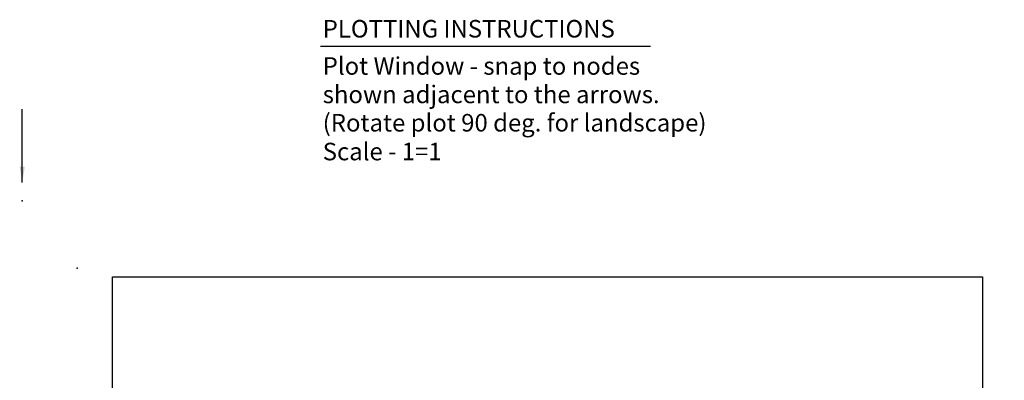
# Model space of a CAD drawing. Units: feet. Extents: x 10.4 to 21.7, y -1.3 to 10.1.
# Drawn here: x 10.4 to 21.7, y 6 to 10.1 of the extents above; entities that cross this region are included whole.
import ezdxf

# ---------------------------------------------------------------- set-up
doc = ezdxf.new("R2010")
doc.units = ezdxf.units.FT
doc.header["$LTSCALE"] = 40
doc.header["$MEASUREMENT"] = 0
for name, color, linetype in [('BORDER', 7, 'CONTINUOUS'), ('HATCH', 7, 'CONTINUOUS'), ('PLOTTING', 1, 'CONTINUOUS')]:
    doc.layers.add(name, color=color, linetype=linetype)
doc.styles.add('LARGE', font='romand.shx', dxfattribs={"height": 0.007874})
doc.styles.get("Standard").update_dxf_attribs({"font": 'times.ttf', "height": 0.2})
doc.dimstyles.get("Standard").update_dxf_attribs({"dimtxt": 0.18, "dimasz": 0.18, "dimexe": 0.18, "dimexo": 0.0625, "dimgap": 0.09, "dimtad": 0, "dimtih": 1, "dimtoh": 1, "dimdec": 4, "dimzin": 0, "dimdsep": 46, "dimtxsty": 'Standard', "dimcen": 0.09, "dimadec": 0, "dimazin": 0, "dimtfac": 1, "dimtdec": 4, "dimtofl": 0, "dimtmove": 0, "dimatfit": 3, "dimfxl": 1, "dimtolj": 1, "dimtzin": 0, "dimarcsym": 0})

# ---------------------------------------------------------------- blocks, each defined once
blk = doc.blocks.new('insertplot')
at = {"layer": 'BORDER'}
for p in [(-0.4, 0.1), (10.167, -7.4)]:
    blk.add_point(p, dxfattribs=at)

msp = doc.modelspace()

# ---------------------------------------------------------------- linework, layer by layer
at = {"layer": 'BORDER'}
msp.add_lwpolyline([(21.414, 7.159), (21.414, 0.159), (11.497, 0.159), (11.497, 7.159)], close=True, dxfattribs=at)
msp.add_point((10.469, 8.028), dxfattribs=at)
at = {"layer": 'PLOTTING'}
msp.add_line((13.87, 9.787), (17.633, 9.787), dxfattribs=at)

# ---------------------------------------------------------------- block references
at = {"layer": 'HATCH'}
msp.add_blockref('insertplot', (11.497, 7.159), dxfattribs=at)

# ---------------------------------------------------------------- texts
at = {"layer": 'PLOTTING', "style": 'LARGE'}
for s, p in [('PLOTTING INSTRUCTIONS', (13.895, 9.887)), ('Plot Window - snap to nodes', (13.895, 9.463)), ('shown adjacent to the arrows.', (13.895, 9.139)), ('(Rotate plot 90 deg. for landscape)', (13.895, 8.816)), ('Scale - 1=1', (13.895, 8.488))]:
    msp.add_text(s, height=0.2, dxfattribs=at).set_placement(p)

# ---------------------------------------------------------------- leaders
at = {"layer": 'PLOTTING'}
msp.add_leader([(10.47, 8.237), (10.47, 9.072)], dimstyle='Standard', dxfattribs=at)

doc.saveas('drawing.dxf')
